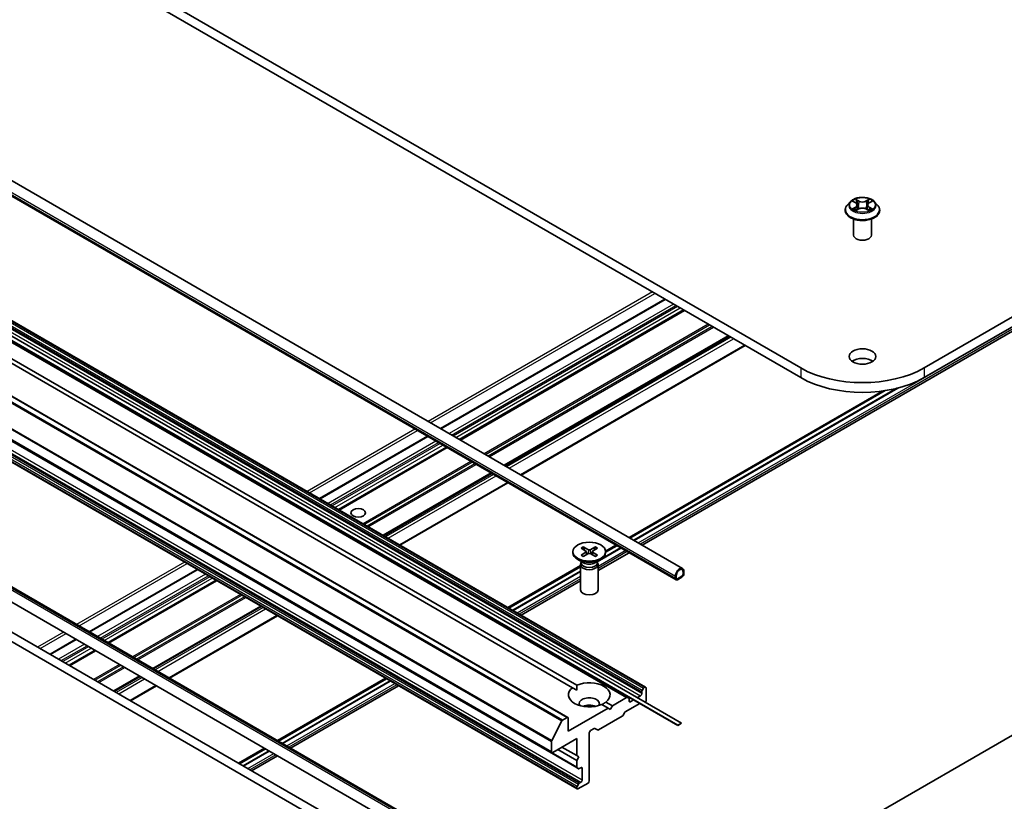
# Model space of a CAD drawing. Units: millimetres. Extents: x 36 to 9871, y 20 to 1706.
# Drawn here: x 726 to 796, y 244 to 299 of the extents above; entities that cross this region are included whole.
import ezdxf

# ---------------------------------------------------------------- set-up
doc = ezdxf.new("R2010")
doc.units = ezdxf.units.MM
doc.header["$LTSCALE"] = 2.5
doc.layers.add('Visible (ISO)', color=7, linetype='Continuous', lineweight=35)
doc.layers.add('Visible Narrow (ISO)', color=7, linetype='Continuous', lineweight=25)

msp = doc.modelspace()

# ---------------------------------------------------------------- linework, layer by layer
at = {"layer": 'Visible (ISO)'}
for p, q in [((904.7922, 340.6295), (789.8873, 274.2891)), ((789.8873, 273.6087), (904.7922, 339.9491)), ((781.2253, 274.2891), (704.622, 318.516)), ((704.622, 317.8356), (781.2253, 273.6087)), ((772.9483, 260.232), (693.1042, 306.3301)), ((772.4885, 259.4356), (692.6444, 305.5336)), ((772.8726, 249.4013), (693.0284, 295.4993)), ((692.7633, 295.3462), (772.6074, 249.2482)), ((692.7633, 295.3394), (772.6074, 249.2414)), ((770.3571, 251.9267), (696.7001, 294.4526)), ((769.083, 251.1912), (695.4261, 293.717)), ((764.9065, 249.8004), (691.2495, 292.3263)), ((765.2375, 251.8804), (696.5681, 291.5267)), ((696.8627, 291.6968), (765.5322, 252.0505)), ((763.7797, 247.3386), (690.1228, 289.8644)), ((691.8905, 288.784), (765.5475, 246.2582)), ((765.5475, 244.787), (691.8905, 287.3129)), ((784.7018, 285.9274), (784.4951, 285.6969)), ((784.9047, 285.9525), (785.0817, 285.8467)), ((786.0309, 285.8467), (786.2079, 285.9525)), ((786.4108, 285.9274), (786.6175, 285.6969)), ((770.1085, 261.8716), (811.2499, 285.6246)), ((784.348, 285.3289), (784.348, 285.3427)), ((785.1146, 285.3213), (785.2989, 285.4241)), ((785.1909, 285.701), (785.225, 285.3829)), ((785.8137, 285.4241), (785.998, 285.3213)), ((785.9217, 285.701), (785.8875, 285.3829)), ((786.7646, 285.3289), (786.7646, 285.3427)), ((784.9313, 283.5938), (784.9313, 284.7158)), ((786.1813, 283.5938), (786.1813, 284.7158)), ((771.7016, 279.1072), (755.9786, 270.0295)), ((692.4932, 278.2254), (765.5609, 236.0398)), ((773.0493, 278.3291), (757.3263, 269.2514)), ((686.9296, 277.5977), (760.4393, 235.1568)), ((687.5189, 277.9379), (761.0285, 235.497)), ((692.0334, 277.429), (765.1011, 235.2434)), ((776.1871, 276.5175), (760.4641, 267.4398)), ((761.6203, 266.7723), (777.3433, 275.85)), ((787.1572, 272.6959), (769.2587, 262.3622)), ((787.9705, 272.8593), (769.5239, 262.2091)), ((787.9912, 272.8644), (769.5298, 262.2057)), ((769.1889, 262.4025), (786.97, 272.6685)), ((755.059, 269.4985), (747.4904, 265.1288)), ((756.4067, 268.7204), (748.8381, 264.3507)), ((759.5445, 266.9088), (751.9759, 262.5391)), ((753.1321, 261.8716), (760.7006, 266.2413)), ((765.8325, 261.6567), (766.1736, 261.4483)), ((765.9802, 261.742), (766.3411, 261.545)), ((766.06, 261.5177), (766.0064, 261.7071)), ((766.8307, 261.742), (766.4698, 261.545)), ((766.9785, 261.6567), (766.6373, 261.4483)), ((766.8046, 261.7071), (766.751, 261.5177)), ((768.6101, 261.6748), (767.3262, 260.9335)), ((768.6043, 261.6782), (767.3548, 260.9568)), ((767.5487, 261.4556), (768.2692, 261.8716)), ((768.3391, 261.8313), (767.5513, 261.3764)), ((765.2596, 261.4112), (765.2596, 261.3273)), ((765.8325, 261.1656), (766.1736, 261.374)), ((765.9802, 261.0804), (766.3411, 261.2773)), ((766.1991, 261.4145), (766.2208, 261.2117)), ((766.8307, 261.0804), (766.4698, 261.2773)), ((766.6119, 261.4145), (766.5901, 261.2117)), ((766.9785, 261.1656), (766.6373, 261.374)), ((767.0305, 260.0945), (769.1889, 261.3406)), ((767.5513, 261.4112), (767.5513, 261.3273)), ((760.7006, 257.5019), (765.7805, 260.4347)), ((765.7805, 260.354), (760.7705, 257.4615)), ((766.0087, 260.6208), (765.5953, 260.8595)), ((765.7805, 260.5096), (765.7805, 258.7417)), ((765.8444, 260.6731), (765.8208, 260.6372)), ((765.8444, 260.7156), (765.8444, 260.614)), ((766.8022, 260.6208), (767.2157, 260.8595)), ((766.9666, 260.7156), (766.9666, 260.614)), ((766.9666, 260.6731), (766.9901, 260.6372)), ((767.0305, 260.5096), (767.0305, 258.7417)), ((738.9024, 260.1706), (731.3338, 255.8008)), ((765.7805, 260.0479), (761.0357, 257.3084)), ((765.7805, 260.041), (761.0416, 257.305)), ((772.4454, 259.7011), (772.4454, 259.531)), ((772.5043, 259.565), (772.5043, 259.7351)), ((772.5043, 259.7351), (772.5043, 259.565)), ((772.8873, 259.6841), (772.5927, 259.514)), ((772.5927, 259.514), (772.8873, 259.6841)), ((772.5927, 259.4459), (772.8873, 259.616)), ((772.9757, 260.0073), (772.9757, 259.8372)), ((772.9757, 259.8372), (772.9757, 260.0073)), ((773.0346, 259.8712), (773.0346, 260.0413)), ((740.2501, 259.3925), (732.6815, 255.0227)), ((761.6203, 256.9709), (765.7805, 259.3728)), ((743.3879, 257.5809), (735.8193, 253.2111)), ((736.9755, 252.5436), (744.5441, 256.9133)), ((730.4142, 255.2699), (728.5976, 254.2211)), ((731.7619, 254.4918), (729.9453, 253.443)), ((734.8997, 252.6802), (733.0831, 251.6314)), ((734.2393, 250.9638), (736.0559, 252.0127)), ((744.5441, 248.1739), (752.1127, 252.5436)), ((752.1825, 252.5033), (744.614, 248.1335)), ((752.4477, 252.3502), (744.8791, 247.9804)), ((752.4536, 252.3468), (744.885, 247.977)), ((745.4637, 247.6429), (753.0323, 252.0127)), ((765.5216, 251.7164), (765.2375, 251.8804)), ((769.9999, 251.3082), (769.7849, 251.184)), ((770.0883, 251.5891), (770.0883, 251.4613)), ((770.1142, 251.6762), (770.2098, 251.8417)), ((770.2946, 251.9205), (770.2723, 251.9077)), ((770.383, 251.8695), (770.383, 250.9509)), ((767.7313, 250.4406), (767.2788, 250.7019)), ((767.5734, 250.872), (768.0259, 250.6107)), ((768.0259, 250.6107), (767.8786, 250.3556)), ((769.0205, 251.185), (768.0259, 250.6107)), ((768.9317, 250.1811), (769.9557, 250.7723)), ((769.083, 251.1912), (769.1786, 251.136)), ((769.2044, 250.9509), (769.2044, 251.0788)), ((769.5138, 251.0275), (769.2928, 250.8999)), ((767.7313, 250.4406), (764.9323, 248.8247)), ((767.8786, 250.3556), (767.7313, 250.4406)), ((768.7737, 249.9496), (768.8692, 250.1151)), ((761.0285, 228.3357), (798.0781, 249.7263)), ((763.7675, 248.171), (764.4727, 249.5554)), ((764.844, 249.7942), (764.518, 249.6061)), ((764.9323, 248.8247), (764.9323, 249.7432)), ((767.0461, 248.9223), (768.7112, 249.8837)), ((772.8726, 249.4013), (772.6074, 249.2482)), ((772.6074, 249.2414), (772.8726, 249.3945)), ((772.6074, 249.2482), (772.6074, 249.2414)), ((772.8726, 249.3945), (772.8726, 249.4013)), ((766.4055, 245.3545), (766.4055, 248.7226)), ((766.4939, 248.8757), (766.7372, 249.0161)), ((766.7997, 249.0223), (766.9836, 248.9161)), ((763.7538, 248.1196), (763.7538, 247.3958)), ((763.8422, 247.3448), (765.5216, 248.3143)), ((765.5216, 248.3143), (765.5216, 247.1236)), ((741.8079, 246.5941), (743.6245, 247.6429)), ((743.6943, 247.6026), (741.8777, 246.5538)), ((743.9595, 247.4495), (742.1429, 246.4007)), ((743.9654, 247.4461), (742.1488, 246.3973)), ((765.5216, 246.7834), (764.1958, 247.5489)), ((765.5216, 247.1236), (764.4904, 247.719)), ((742.7275, 246.0632), (744.5441, 247.112)), ((765.5216, 247.1236), (765.6689, 247.0386)), ((765.6689, 247.0386), (765.5216, 246.7834)), ((765.5216, 246.7834), (765.5216, 246.3154)), ((765.643, 246.203), (765.5475, 246.2582)), ((765.7055, 246.2092), (765.8162, 246.2731)), ((765.9046, 246.2221), (765.9046, 245.4056)), ((765.5475, 244.9571), (765.643, 245.1226)), ((765.61, 244.7932), (766.3171, 245.2014)), ((765.8162, 245.2525), (765.7055, 245.1886)), ((765.5216, 244.87), (765.5216, 244.8442))]:
    msp.add_line(p, q, dxfattribs=at)
for centre, major_axis, start_param, end_param in [((785.5563, 283.5938), (-0.625, 0), 0, 3.1415927), ((785.5563, 274.4082), (-0.9375, 0), 3.8212665, 5.6035115), ((785.5563, 276.7897), (-6.125, 0), 0.7853982, 2.3561945), ((785.5563, 276.1092), (6.125, 0), 3.9269908, 5.4977871), ((766.4055, 261.3273), (1.1458, 0), 3.1415927, 6.2831853), ((766.1055, 261.4112), (0.0937, 0), 5.5259224, 7.0404483), ((766.4055, 261.5843), (0.0937, 0), 3.955126, 5.4696519), ((766.4055, 261.238), (-0.0937, 0), 3.955126, 5.4696519), ((766.7054, 261.4112), (-0.0937, 0), 5.5259224, 7.0404483), ((766.4055, 260.5096), (0.625, 0), 2.7802255, 6.6445524), ((766.4055, 260.614), (0.5611, 0), 3.1415927, 6.2831853), ((766.4055, 260.8498), (-0.5611, 0), 0.7853982, 2.3561945), ((772.74, 259.8712), (0.2083, 0.3608), 5.4977871, 8.6393798), ((772.74, 259.8712), (0.1667, 0.2887), 5.4977871, 8.6393798), ((772.74, 259.8712), (0.1667, 0.2887), 5.4977871, 8.6393798), ((772.8873, 259.7861), (0.1042, 0.1804), 3.9269908, 5.4977871), ((772.8873, 259.7861), (-0.0625, -0.1083), 0.7853982, 2.3561945), ((772.8873, 259.7861), (0.0625, 0.1083), 3.9269908, 5.4977871), ((772.5927, 259.616), (-0.1042, -0.1804), 5.4977871, 7.0685835), ((772.5927, 259.616), (-0.0625, -0.1083), 5.4977871, 7.0685835), ((772.5927, 259.616), (-0.0625, -0.1083), 5.4977871, 7.0685835), ((766.4055, 258.7417), (0.625, 0), 3.1415927, 6.2831853), ((766.4055, 251.3762), (1.4583, 0), 5.6411347, 8.4960322), ((766.4055, 251.3762), (-1.4583, 0), 5.6411347, 8.4960322), ((769.9999, 251.4102), (0.0625, 0.1083), 3.9269908, 5.4977871), ((770.1767, 251.6401), (0.0625, 0.1083), 1.5707963, 2.3561945), ((770.2723, 251.8056), (0.0625, 0.1083), 0.7853982, 1.5707963), ((770.2946, 251.8185), (0.0625, 0.1083), 5.4977871, 7.0685835), ((766.4055, 250.7638), (0.7083, 0), 5.9439605, 9.7640027), ((766.4055, 250.2535), (-0.7083, 0), 4.0406381, 5.3841399), ((769.0205, 251.0829), (0.0625, 0.1083), 0, 0.7853982), ((769.1161, 251.0277), (0.0625, 0.1083), 5.4977871, 6.2831853), ((769.2928, 251.002), (-0.0625, -0.1083), 5.4977871, 7.0685835), ((770.2946, 250.8999), (-0.0625, -0.1083), 1.5000266, 2.3561945), ((768.7112, 249.9857), (-0.0625, -0.1083), 0.7853982, 1.5707963), ((768.9317, 250.079), (-0.0625, -0.1083), 3.9269908, 4.712389), ((764.518, 249.538), (0.0417, 0.0722), 0.7853982, 1.6614562), ((764.844, 249.6922), (0.0625, 0.1083), 5.4977871, 7.0685835), ((766.4939, 248.7736), (-0.0625, -0.1083), 3.9269908, 5.4977871), ((766.7372, 248.9141), (0.0625, 0.1083), 0, 0.7853982), ((767.0461, 249.0244), (-0.0625, -0.1083), 0, 0.7853982), ((763.8128, 248.1536), (0.0417, 0.0722), 1.6614562, 2.3561945), ((763.8422, 247.4468), (-0.0625, -0.1083), 5.4977871, 7.0685835), ((765.61, 246.3664), (-0.0625, -0.1083), 5.4977871, 6.2831853), ((765.7055, 246.3112), (-0.0625, -0.1083), 0, 0.7853982), ((765.8162, 246.171), (0.0625, 0.1083), 5.4977871, 7.0685835), ((765.7055, 245.0865), (0.0625, 0.1083), 0.7853982, 1.5707963), ((765.8162, 245.3545), (0.0625, 0.1083), 3.9269908, 5.4977871), ((766.3171, 245.3035), (-0.0625, -0.1083), 0.7853982, 2.3561945), ((765.61, 244.921), (0.0625, 0.1083), 1.5707963, 2.3561945), ((765.61, 244.8953), (-0.0625, -0.1083), 5.4977871, 7.0685835)]:
    msp.add_ellipse(centre, major_axis=major_axis, ratio=0.5773503, start_param=start_param, end_param=end_param, dxfattribs=at)
for centre, major_axis in [((785.5563, 275.0886), (-0.9375, 0)), ((750.201, 264.134), (-0.5123, 0)), ((766.4055, 261.4112), (-1.1458, 0))]:
    msp.add_ellipse(centre, major_axis=major_axis, ratio=0.5773503, dxfattribs=at)
for points, knots in [([(786.4108, 285.9274), (786.3597, 285.9845), (786.2947, 286.0345), (786.1415, 286.1207), (786.0523, 286.1561), (785.8607, 286.2079), (785.7585, 286.2243), (785.5513, 286.2368), (785.4463, 286.2331), (785.2432, 286.2061), (785.1452, 286.1828), (784.9649, 286.1177), (784.8828, 286.076), (784.7712, 285.9961), (784.7338, 285.9631), (784.7018, 285.9274)], [1.2629648, 1.2629648, 1.2629648, 1.2629648, 1.5839777, 1.5839777, 1.9184063, 1.9184063, 2.2514838, 2.2514838, 2.5827972, 2.5827972, 2.9145331, 2.9145331, 3.2485111, 3.2485111, 3.4494242, 3.4494242, 3.4494242, 3.4494242]), ([(785.1909, 285.701), (785.1897, 285.7123), (785.1871, 285.7236), (785.1793, 285.7455), (785.174, 285.7561), (785.1613, 285.7767), (785.1537, 285.7866), (785.1365, 285.8054), (785.1268, 285.8144), (785.1056, 285.8313), (785.094, 285.8393), (785.0817, 285.8467)], [0.84730152, 0.84730152, 0.84730152, 0.84730152, 0.98850982, 0.98850982, 1.12971813, 1.12971813, 1.27092643, 1.27092643, 1.41213473, 1.41213473, 1.55334303, 1.55334303, 1.55334303, 1.55334303]), ([(786.0309, 285.8467), (786.0185, 285.8393), (786.007, 285.8313), (785.9858, 285.8144), (785.9761, 285.8054), (785.9589, 285.7866), (785.9513, 285.7767), (785.9385, 285.7561), (785.9333, 285.7455), (785.9255, 285.7236), (785.9229, 285.7123), (785.9217, 285.701)], [3.15904595, 3.15904595, 3.15904595, 3.15904595, 3.30025425, 3.30025425, 3.44146255, 3.44146255, 3.58267086, 3.58267086, 3.72387916, 3.72387916, 3.86508746, 3.86508746, 3.86508746, 3.86508746]), ([(784.4951, 285.6969), (784.4765, 285.6761), (784.4594, 285.6546), (784.4286, 285.6103), (784.4149, 285.5875), (784.391, 285.5408), (784.3809, 285.5169), (784.3646, 285.4681), (784.3584, 285.4433), (784.3501, 285.3933), (784.348, 285.368), (784.348, 285.3427)], [3.4494242, 3.4494242, 3.4494242, 3.4494242, 3.54493753, 3.54493753, 3.64045085, 3.64045085, 3.73596417, 3.73596417, 3.83147749, 3.83147749, 3.92699082, 3.92699082, 3.92699082, 3.92699082]), ([(784.348, 285.3289), (784.348, 285.2544), (784.3676, 285.18), (784.4438, 285.0377), (784.5017, 284.9699), (784.6511, 284.847), (784.744, 284.7924), (784.9539, 284.7032), (785.0711, 284.6688), (785.3176, 284.6235), (785.4468, 284.6125), (785.7044, 284.6149), (785.8328, 284.6283), (786.0763, 284.6781), (786.1913, 284.7146), (786.3967, 284.8077), (786.487, 284.8643), (786.6327, 284.9928), (786.6883, 285.0647), (786.7504, 285.2019), (786.7646, 285.2653), (786.7646, 285.3289)], [3.9269908, 3.9269908, 3.9269908, 3.9269908, 4.2267014, 4.2267014, 4.5391124, 4.5391124, 4.8636054, 4.8636054, 5.1893334, 5.1893334, 5.5140838, 5.5140838, 5.8384387, 5.8384387, 6.1632728, 6.1632728, 6.4890702, 6.4890702, 6.8129852, 6.8129852, 7.0685835, 7.0685835, 7.0685835, 7.0685835]), ([(784.9847, 285.4103), (784.9923, 285.404), (785.0004, 285.3977), (785.0179, 285.3852), (785.0273, 285.3789), (785.0472, 285.3666), (785.0577, 285.3604), (785.0798, 285.3485), (785.0914, 285.3426), (785.1106, 285.3336), (785.1178, 285.3304), (785.1252, 285.3272)], [4.53490148, 4.53490148, 4.53490148, 4.53490148, 4.60505141, 4.60505141, 4.67520135, 4.67520135, 4.74535128, 4.74535128, 4.81550122, 4.81550122, 4.85637589, 4.85637589, 4.85637589, 4.85637589]), ([(785.8137, 285.4241), (785.7859, 285.4396), (785.7543, 285.4524), (785.6863, 285.4719), (785.6499, 285.4785), (785.5753, 285.4852), (785.5372, 285.4852), (785.4627, 285.4785), (785.4263, 285.4719), (785.3583, 285.4524), (785.3267, 285.4396), (785.2989, 285.4241)], [1.5882496, 1.5882496, 1.5882496, 1.5882496, 1.8954276, 1.8954276, 2.2026055, 2.2026055, 2.5097835, 2.5097835, 2.8169614, 2.8169614, 3.1241394, 3.1241394, 3.1241394, 3.1241394]), ([(785.9874, 285.3272), (785.9948, 285.3304), (786.002, 285.3336), (786.0212, 285.3426), (786.0328, 285.3485), (786.0549, 285.3604), (786.0654, 285.3666), (786.0853, 285.3789), (786.0946, 285.3852), (786.1122, 285.3977), (786.1203, 285.404), (786.1278, 285.4103)], [6.13919839, 6.13919839, 6.13919839, 6.13919839, 6.18007307, 6.18007307, 6.250223, 6.250223, 6.32037294, 6.32037294, 6.39052288, 6.39052288, 6.46067281, 6.46067281, 6.46067281, 6.46067281]), ([(786.7646, 285.3427), (786.7646, 285.368), (786.7625, 285.3933), (786.7542, 285.4433), (786.748, 285.4681), (786.7317, 285.5169), (786.7216, 285.5408), (786.6977, 285.5875), (786.684, 285.6103), (786.6532, 285.6546), (786.6361, 285.6761), (786.6175, 285.6969)], [0.78539816, 0.78539816, 0.78539816, 0.78539816, 0.88091149, 0.88091149, 0.97642481, 0.97642481, 1.07193813, 1.07193813, 1.16745145, 1.16745145, 1.26296478, 1.26296478, 1.26296478, 1.26296478]), ([(765.9802, 261.742), (765.9841, 261.7399), (765.9885, 261.7364), (765.9953, 261.7291), (765.9989, 261.7241), (766.0034, 261.7157), (766.0052, 261.7112), (766.0064, 261.7071)], [0.015165368, 0.015165368, 0.015165368, 0.015165368, 0.018975309, 0.018975309, 0.022733454, 0.022733454, 0.025767724, 0.025767724, 0.025767724, 0.025767724]), ([(766.8046, 261.7071), (766.8058, 261.7112), (766.8076, 261.7157), (766.812, 261.7241), (766.8156, 261.7291), (766.8224, 261.7364), (766.8269, 261.7399), (766.8307, 261.742)], [0.034618354, 0.034618354, 0.034618354, 0.034618354, 0.037652624, 0.037652624, 0.04141077, 0.04141077, 0.045220711, 0.045220711, 0.045220711, 0.045220711]), ([(765.8325, 261.1656), (765.8361, 261.1679), (765.8405, 261.1694), (765.8474, 261.1701), (765.8512, 261.1693), (765.8546, 261.1674), (765.8552, 261.1669), (765.8558, 261.1664)], [0.0151653677, 0.0151653677, 0.0151653677, 0.0151653677, 0.0189753085, 0.0189753085, 0.0227334537, 0.0227334537, 0.0235838506, 0.0235838506, 0.0235838506, 0.0235838506]), ([(765.992, 261.0868), (765.9836, 261.0904), (765.9754, 261.0942), (765.9568, 261.1031), (765.9465, 261.1084), (765.9266, 261.1192), (765.9169, 261.1248), (765.8983, 261.1362), (765.8893, 261.1421), (765.872, 261.1541), (765.8638, 261.1602), (765.8558, 261.1665)], [6.14517036, 6.14517036, 6.14517036, 6.14517036, 6.19166629, 6.19166629, 6.25288333, 6.25288333, 6.31410037, 6.31410037, 6.37531741, 6.37531741, 6.43653445, 6.43653445, 6.43653445, 6.43653445]), ([(766.9551, 261.1665), (766.9472, 261.1602), (766.9389, 261.1541), (766.9217, 261.1421), (766.9127, 261.1362), (766.894, 261.1248), (766.8844, 261.1192), (766.8645, 261.1084), (766.8542, 261.1031), (766.8356, 261.0942), (766.8273, 261.0904), (766.819, 261.0868)], [4.55903983, 4.55903983, 4.55903983, 4.55903983, 4.62025688, 4.62025688, 4.68147392, 4.68147392, 4.74269096, 4.74269096, 4.803908, 4.803908, 4.85040393, 4.85040393, 4.85040393, 4.85040393]), ([(766.9551, 261.1664), (766.9557, 261.1669), (766.9564, 261.1674), (766.9597, 261.1693), (766.9635, 261.1701), (766.9705, 261.1694), (766.9748, 261.1679), (766.9785, 261.1656)], [0.0368022275, 0.0368022275, 0.0368022275, 0.0368022275, 0.0376526245, 0.0376526245, 0.0414107697, 0.0414107697, 0.0452207105, 0.0452207105, 0.0452207105, 0.0452207105])]:
    msp.add_open_spline(points, degree=3, knots=knots, dxfattribs=at)
for points in [[(765.5322, 252.0505), (765.5216, 251.8743), (765.5216, 251.7164)], [(767.2894, 250.6958), (767.4261, 250.7747), (767.5734, 250.872)]]:
    msp.add_open_spline(points, degree=2, dxfattribs=at)
at = {"layer": 'Visible Narrow (ISO)'}
for p, q in [((692.6012, 305.7991), (772.4454, 259.7011)), ((772.4454, 259.531), (692.6012, 305.629)), ((696.4314, 294.1149), (770.0883, 251.5891)), ((770.1142, 251.6762), (696.4573, 294.2021)), ((696.5528, 294.3675), (770.2098, 251.8417)), ((770.2723, 251.9077), (696.6153, 294.4335)), ((696.6376, 294.4464), (770.2946, 251.9205)), ((695.3636, 293.7108), (769.0205, 251.185)), ((696.343, 293.834), (769.9999, 251.3082)), ((770.0883, 251.4613), (696.4314, 293.9871)), ((690.8158, 292.0813), (764.4727, 249.5554)), ((764.518, 249.6061), (690.861, 292.1319)), ((691.187, 292.3201), (764.844, 249.7942)), ((690.0969, 290.6455), (763.7538, 248.1196)), ((763.7675, 248.171), (690.1105, 290.6969)), ((763.7538, 247.3958), (690.0969, 289.9216)), ((765.5216, 246.3154), (691.8646, 288.8412)), ((765.9046, 245.4056), (692.2477, 287.9314)), ((691.8646, 287.3959), (765.5216, 244.87)), ((765.5216, 244.8442), (691.8646, 287.3701)), ((765.5475, 244.9571), (691.8905, 287.483)), ((691.9861, 287.6485), (765.643, 245.1226)), ((765.7055, 245.1886), (692.0486, 287.7144)), ((692.1593, 287.7783), (765.8162, 245.2525)), ((769.8391, 262.0271), (811.3362, 285.9855)), ((811.3362, 285.8153), (769.9865, 261.942)), ((784.8453, 285.9807), (785.071, 285.8458)), ((785.3091, 285.9833), (785.0754, 286.1136)), ((785.1477, 286.041), (785.2946, 285.9591)), ((785.2946, 285.9591), (785.2736, 285.6641)), ((786.0372, 286.1136), (785.8035, 285.9833)), ((785.8179, 285.9591), (785.9648, 286.041)), ((785.8179, 285.9591), (785.839, 285.6641)), ((786.0416, 285.8458), (786.2673, 285.9807)), ((785.071, 285.5603), (784.8453, 285.4254)), ((784.944, 285.4517), (785.0859, 285.5365)), ((785.0754, 285.2926), (785.3091, 285.4229)), ((785.0859, 285.5365), (785.1005, 285.3384)), ((785.8035, 285.4229), (786.0372, 285.2926)), ((786.0267, 285.5365), (786.012, 285.3384)), ((786.0267, 285.5365), (786.1686, 285.4517)), ((786.2673, 285.4254), (786.0416, 285.5603)), ((770.8249, 279.6134), (755.1019, 270.5357)), ((755.2786, 270.4336), (771.0017, 279.5113)), ((756.0152, 270.0084), (771.7382, 279.0861)), ((772.298, 278.7629), (756.575, 269.6852)), ((756.7518, 269.5831), (772.4748, 278.6608)), ((772.5927, 278.5928), (756.8696, 269.5151)), ((757.0464, 269.413), (772.7694, 278.4907)), ((773.0127, 278.3502), (757.2897, 269.2725)), ((757.3629, 269.2303), (773.086, 278.308)), ((765.3095, 235.9444), (692.2418, 278.1301)), ((692.3891, 278.2151), (765.4568, 236.0295)), ((774.751, 277.3466), (759.028, 268.2689)), ((759.1164, 268.2179), (774.8394, 277.2956)), ((775.0305, 277.1853), (759.3074, 268.1076)), ((759.3958, 268.0565), (775.1189, 277.1342)), ((776.1505, 276.5386), (760.4275, 267.4609)), ((760.5007, 267.4187), (776.2237, 276.4964)), ((776.3344, 276.4324), (760.6114, 267.3547)), ((760.7882, 267.2527), (776.5112, 276.3304)), ((777.3067, 275.8711), (761.5837, 266.7934)), ((781.2253, 274.2891), (781.2253, 273.6087)), ((789.8873, 274.2891), (789.8873, 273.6087)), ((769.5445, 262.1972), (788.0437, 272.8777)), ((769.2499, 262.3673), (787.1331, 272.6922)), ((754.1822, 270.0047), (746.6136, 265.635)), ((746.7904, 265.5329), (754.359, 269.9027)), ((747.527, 265.1077), (755.0956, 269.4774)), ((755.6554, 269.1542), (748.0868, 264.7845)), ((748.2636, 264.6824), (755.8321, 269.0521)), ((755.95, 268.9841), (748.3814, 264.6144)), ((748.5582, 264.5123), (756.1268, 268.882)), ((756.3701, 268.7416), (748.8015, 264.3719)), ((748.8747, 264.3296), (756.4433, 268.6993)), ((758.1084, 267.738), (750.5398, 263.3682)), ((750.6282, 263.3172), (758.1967, 267.6869)), ((758.3878, 267.5766), (750.8192, 263.2069)), ((750.9076, 263.1559), (758.4762, 267.5256)), ((759.5078, 266.93), (751.9393, 262.5603)), ((752.0125, 262.518), (759.5811, 266.8877)), ((759.6918, 266.8238), (752.1232, 262.4541)), ((752.3, 262.352), (759.8685, 266.7217)), ((760.664, 266.2624), (753.0955, 261.8927)), ((766.9666, 260.7088), (768.6249, 261.6663)), ((767.5513, 261.3866), (768.3303, 261.8364)), ((766.1736, 261.374), (766.1871, 261.1933)), ((766.3411, 261.545), (766.3215, 261.2666)), ((766.4698, 261.545), (766.4895, 261.2666)), ((766.6373, 261.374), (766.6238, 261.1933)), ((767.0305, 260.4055), (768.9195, 261.4962)), ((769.0668, 261.4111), (767.0305, 260.2354)), ((738.0257, 260.6767), (730.4571, 256.307)), ((730.6339, 256.2049), (738.2024, 260.5747)), ((760.7617, 257.4666), (765.7805, 260.3642)), ((731.3704, 255.7797), (738.939, 260.1494)), ((739.4988, 259.8262), (731.9302, 255.4565)), ((732.107, 255.3544), (739.6756, 259.7242)), ((739.7934, 259.6561), (732.2249, 255.2864)), ((761.0563, 257.2965), (765.7805, 260.024)), ((761.3509, 257.1264), (765.7805, 259.6838)), ((732.4016, 255.1843), (739.9702, 259.5541)), ((740.2135, 259.4136), (732.6449, 255.0439)), ((732.7181, 255.0016), (740.2867, 259.3713)), ((765.7805, 259.5137), (761.4982, 257.0414)), ((741.9518, 258.41), (734.3832, 254.0403)), ((734.4716, 253.9892), (742.0402, 258.359)), ((742.2313, 258.2486), (734.6627, 253.8789)), ((734.7511, 253.8279), (742.3197, 258.1976)), ((743.3513, 257.602), (735.7827, 253.2323)), ((735.8559, 253.19), (743.4245, 257.5597)), ((743.5352, 257.4958), (735.9666, 253.1261)), ((736.1434, 253.024), (743.712, 257.3937)), ((744.5075, 256.9345), (736.9389, 252.5647)), ((729.5375, 255.7761), (727.7208, 254.7272)), ((727.8976, 254.6252), (729.7142, 255.674)), ((728.6342, 254.1999), (730.4508, 255.2487)), ((731.0106, 254.9255), (729.194, 253.8767)), ((729.3708, 253.7747), (731.1874, 254.8235)), ((731.3052, 254.7554), (729.4886, 253.7066)), ((729.6654, 253.6046), (731.482, 254.6534)), ((731.7253, 254.5129), (729.9087, 253.4641)), ((729.9819, 253.4218), (731.7985, 254.4706)), ((733.4636, 253.5093), (731.647, 252.4605)), ((731.7354, 252.4095), (733.552, 253.4583)), ((733.7431, 253.348), (731.9264, 252.2991)), ((732.0148, 252.2481), (733.8314, 253.2969)), ((734.8631, 252.7013), (733.0465, 251.6525)), ((733.1197, 251.6102), (734.9363, 252.659)), ((735.047, 252.5951), (733.2304, 251.5463)), ((733.4072, 251.4442), (735.2238, 252.4931)), ((736.0193, 252.0338), (734.2027, 250.985)), ((744.6051, 248.1386), (752.1737, 252.5084)), ((744.8997, 247.9685), (752.4683, 252.3383)), ((745.1944, 247.7984), (752.763, 252.1682)), ((752.9103, 252.0831), (745.3417, 247.7134)), ((769.2928, 250.8999), (769.2044, 250.9509)), ((741.8689, 246.5589), (743.6855, 247.6077)), ((742.1635, 246.3888), (743.9801, 247.4376)), ((742.4581, 246.2187), (744.2747, 247.2675)), ((744.4221, 247.1824), (742.6054, 246.1336)), ((765.8162, 246.2731), (765.9046, 246.2221))]:
    msp.add_line(p, q, dxfattribs=at)
for centre, major_axis, ratio, start_param, end_param in [((785.5563, 285.6721), (-0.9621, 0), 0.5773503, 5.8056187, 9.9023446), ((785.5563, 285.7031), (-0.8584, 0), 0.5773503, 5.3071026, 5.6884717), ((785.5563, 285.6086), (0.6717, 0), 0.5773503, 2.1762943, 2.4206222), ((785.071, 285.8288), (0.0107, 0.0179), 0.5873385, 0, 0.7942785), ((784.8149, 285.7031), (0.3559, 0), 0.5773503, 5.5152404, 7.0511302), ((785.1333, 286.0339), (-0.017, -0.012), 0.1849737, 1.043317, 2.4384992), ((785.1846, 285.9262), (-0.0201, -0.0056), 0.2229178, 3.8515805, 5.2070037), ((785.3091, 285.9663), (-0.0101, -0.0182), 0.5671862, 3.9184152, 5.401945), ((785.5563, 286.1156), (0.3767, 0), 0.5773503, 3.9444441, 5.4803339), ((785.5563, 286.1311), (-0.3559, 0), 0.5773503, 0.8028515, 2.3387412), ((785.8035, 285.9663), (0.0101, -0.0182), 0.5671862, 0.8812403, 2.3647701), ((786.2976, 285.7031), (-0.3559, 0), 0.5773503, 5.5152404, 7.0511302), ((785.928, 285.9262), (-0.0201, 0.0056), 0.2229178, 4.2177743, 5.5731974), ((785.5563, 285.6086), (0.6717, 0), 0.5773503, 0.7209705, 0.9652983), ((785.9793, 286.0339), (-0.017, 0.012), 0.1849737, 0.7030935, 2.0982756), ((786.0416, 285.8288), (-0.0107, 0.0179), 0.5873385, 5.4889069, 6.2831853), ((785.5563, 285.7031), (-0.8584, 0), 0.5773503, 3.7363063, 4.1176753), ((785.5563, 285.3798), (-1.1949, 0), 0.5773503, 5.8056187, 9.9023446), ((785.5563, 285.3427), (-1.2083, 0), 0.5773503, 0, 3.1415927), ((785.5563, 285.3289), (1.2083, 0), 0.5773503, 3.1415927, 6.2831853), ((785.5563, 285.7031), (0.8584, 0), 0.5773503, 3.7363063, 4.1176753), ((784.959, 285.4448), (-0.004, -0.0204), 0.7797536, 4.5269049, 5.922087), ((785.0193, 285.4015), (-0.0177, -0.011), 0.7297361, 5.1634453, 5.7754826), ((785.071, 285.5433), (0.0107, -0.0179), 0.5873385, 0.8637843, 2.3473142), ((784.8149, 285.6876), (0.3767, 0), 0.5773503, 5.5152404, 6.3450887), ((785.2592, 285.6569), (-0.0201, -0.0056), 0.2228845, 3.8515738, 5.2026198), ((785.3091, 285.4059), (-0.0101, 0.0182), 0.5671862, 5.5063628, 6.2831853), ((785.5563, 285.2751), (0.3559, 0), 0.5773503, 0.8028515, 2.3387412), ((785.8035, 285.4059), (0.0101, 0.0182), 0.5671862, 0, 0.7768225), ((785.8534, 285.6569), (-0.0201, 0.0056), 0.2228845, 4.2221582, 5.5732041), ((786.2976, 285.6876), (-0.3767, 0), 0.5773503, 6.221282, 7.0511302), ((786.0416, 285.5433), (-0.0107, -0.0179), 0.5873385, 3.9358711, 5.419401), ((785.5563, 285.7031), (0.8584, 0), 0.5773503, 5.3071026, 5.6884717), ((786.0933, 285.4015), (-0.0177, 0.011), 0.7297361, 3.6492954, 4.2613326), ((786.1536, 285.4448), (0.004, -0.0204), 0.7797536, 0.3610983, 1.7562804), ((766.4055, 261.4112), (-0.7135, 0), 0.5773503, 5.3508571, 5.6447172), ((766.4055, 261.3921), (0.6759, 0), 0.5773503, 2.2024679, 2.4790111), ((766.4055, 261.3921), (0.6759, 0), 0.5773503, 0.6625816, 0.9391247), ((766.4055, 261.4112), (-0.7135, 0), 0.5773503, 3.7800608, 4.0739208), ((766.4055, 261.4112), (0.7135, 0), 0.5773503, 3.7800608, 4.0739208), ((766.4055, 261.4112), (0.7135, 0), 0.5773503, 5.3508571, 5.6447172)]:
    msp.add_ellipse(centre, major_axis=major_axis, ratio=ratio, start_param=start_param, end_param=end_param, dxfattribs=at)
msp.add_ellipse((785.5563, 285.7031), major_axis=(0.8923, 0), ratio=0.5773503, dxfattribs=at)
for points, knots in [([(784.945, 285.9284), (784.9417, 285.9322), (784.938, 285.9357), (784.9253, 285.947), (784.9153, 285.9537), (784.8956, 285.9643), (784.886, 285.9685), (784.866, 285.9757), (784.8556, 285.9785), (784.8453, 285.9807)], [0.001908258, 0.001908258, 0.001908258, 0.001908258, 0.005934038, 0.005934038, 0.0154285, 0.0154285, 0.023744988, 0.023744988, 0.032394303, 0.032394303, 0.032394303, 0.032394303]), ([(784.8453, 285.9807), (784.8547, 285.9772), (784.8641, 285.9733), (784.8825, 285.9647), (784.8914, 285.9602), (784.9016, 285.9543), (784.9031, 285.9534), (784.9047, 285.9525)], [-0.032394303, -0.032394303, -0.032394303, -0.032394303, -0.023744988, -0.023744988, -0.0154285, -0.0154285, -0.013913302, -0.013913302, -0.013913302, -0.013913302]), ([(785.1477, 286.041), (785.1409, 286.0477), (785.1343, 286.0545), (785.1176, 286.072), (785.1078, 286.0824), (785.0904, 286.0997), (785.0828, 286.107), (785.0754, 286.1136)], [-0.032055974, -0.032055974, -0.032055974, -0.032055974, -0.02365019, -0.02365019, -0.010200936, -0.010200936, 0.000338329, 0.000338329, 0.000338329, 0.000338329]), ([(785.0754, 286.1136), (785.08, 286.1063), (785.0846, 286.098), (785.0958, 286.0772), (785.1024, 286.0644), (785.1152, 286.0423), (785.1205, 286.0336), (785.1267, 286.0251)], [-0.000338329, -0.000338329, -0.000338329, -0.000338329, 0.010200936, 0.010200936, 0.02365019, 0.02365019, 0.032055974, 0.032055974, 0.032055974, 0.032055974]), ([(785.1267, 286.0251), (785.1372, 286.0106), (785.1466, 285.9949), (785.1626, 285.962), (785.1691, 285.9448), (785.174, 285.9275)], [-0.028982846, -0.028982846, -0.028982846, -0.028982846, -0.014585063, -0.014585063, 0, 0, 0, 0]), ([(785.199, 285.9333), (785.1937, 285.9523), (785.1866, 285.9713), (785.1692, 286.0077), (785.1591, 286.025), (785.1477, 286.041)], [0, 0, 0, 0, 0.014585063, 0.014585063, 0.028982846, 0.028982846, 0.028982846, 0.028982846]), ([(785.174, 285.9275), (785.1864, 285.8826), (785.1988, 285.8377), (785.2237, 285.748), (785.2362, 285.7031), (785.2486, 285.6583)], [-0.068779854, -0.068779854, -0.068779854, -0.068779854, -0.034389927, -0.034389927, 0, 0, 0, 0]), ([(785.2736, 285.6641), (785.2612, 285.709), (785.2487, 285.7538), (785.2239, 285.8436), (785.2114, 285.8884), (785.199, 285.9333)], [0, 0, 0, 0, 0.034389927, 0.034389927, 0.068779854, 0.068779854, 0.068779854, 0.068779854]), ([(785.9136, 285.9333), (785.9012, 285.8884), (785.8887, 285.8436), (785.8638, 285.7538), (785.8514, 285.709), (785.839, 285.6641)], [0, 0, 0, 0, 0.034389927, 0.034389927, 0.068779854, 0.068779854, 0.068779854, 0.068779854]), ([(785.8639, 285.6583), (785.8764, 285.7031), (785.8888, 285.748), (785.9137, 285.8377), (785.9262, 285.8826), (785.9386, 285.9275)], [-0.068779854, -0.068779854, -0.068779854, -0.068779854, -0.034389927, -0.034389927, 0, 0, 0, 0]), ([(785.9648, 286.041), (785.9534, 286.0249), (785.9432, 286.0074), (785.9259, 285.9711), (785.9188, 285.9522), (785.9136, 285.9333)], [0, 0, 0, 0, 0.014491423, 0.014491423, 0.028982846, 0.028982846, 0.028982846, 0.028982846]), ([(785.9386, 285.9275), (785.9434, 285.9447), (785.9499, 285.9618), (785.9659, 285.9947), (785.9753, 286.0105), (785.9859, 286.0251)], [-0.028982846, -0.028982846, -0.028982846, -0.028982846, -0.014491423, -0.014491423, 0, 0, 0, 0]), ([(786.0372, 286.1136), (786.0311, 286.1082), (786.0249, 286.1023), (786.0127, 286.0903), (786.0066, 286.0841), (785.9935, 286.0704), (785.9864, 286.0629), (785.9744, 286.0505), (785.9697, 286.0457), (785.9648, 286.041)], [-0.032394303, -0.032394303, -0.032394303, -0.032394303, -0.023744988, -0.023744988, -0.0154285, -0.0154285, -0.005934038, -0.005934038, 0, 0, 0, 0]), ([(785.9859, 286.0251), (785.9902, 286.0311), (785.9942, 286.0372), (786.0037, 286.053), (786.0089, 286.0624), (786.0179, 286.0792), (786.0218, 286.0867), (786.0296, 286.101), (786.0334, 286.1076), (786.0372, 286.1136)], [0, 0, 0, 0, 0.005934038, 0.005934038, 0.0154285, 0.0154285, 0.023744988, 0.023744988, 0.032394303, 0.032394303, 0.032394303, 0.032394303]), ([(786.2673, 285.9807), (786.2547, 285.9781), (786.242, 285.9744), (786.214, 285.9634), (786.199, 285.9554), (786.1791, 285.94), (786.173, 285.9345), (786.1676, 285.9284)], [-0.000338329, -0.000338329, -0.000338329, -0.000338329, 0.010200936, 0.010200936, 0.02365019, 0.02365019, 0.030147716, 0.030147716, 0.030147716, 0.030147716]), ([(786.2079, 285.9525), (786.2161, 285.9574), (786.2244, 285.9619), (786.2443, 285.9715), (786.2558, 285.9764), (786.2673, 285.9807)], [-0.018142672, -0.018142672, -0.018142672, -0.018142672, -0.010200936, -0.010200936, 0.000338329, 0.000338329, 0.000338329, 0.000338329]), ([(784.944, 285.4517), (784.9371, 285.4504), (784.9293, 285.4489), (784.9081, 285.4444), (784.8941, 285.4411), (784.8683, 285.4335), (784.8567, 285.4297), (784.8453, 285.4254)], [-0.032055974, -0.032055974, -0.032055974, -0.032055974, -0.02365019, -0.02365019, -0.010200936, -0.010200936, 0.000338329, 0.000338329, 0.000338329, 0.000338329]), ([(784.8453, 285.4254), (784.8579, 285.4281), (784.8705, 285.4298), (784.8986, 285.4317), (784.9136, 285.4313), (784.9354, 285.4292), (784.9431, 285.428), (784.9496, 285.4268)], [-0.000338329, -0.000338329, -0.000338329, -0.000338329, 0.010200936, 0.010200936, 0.02365019, 0.02365019, 0.032055974, 0.032055974, 0.032055974, 0.032055974]), ([(785.0044, 285.4084), (784.9971, 285.4202), (784.9881, 285.4299), (784.9677, 285.4444), (784.9563, 285.4493), (784.944, 285.4517)], [0, 0, 0, 0, 0.014585063, 0.014585063, 0.028982846, 0.028982846, 0.028982846, 0.028982846]), ([(784.9496, 285.4268), (784.9606, 285.4247), (784.9709, 285.4204), (784.9816, 285.4127), (784.9832, 285.4115), (784.9847, 285.4103)], [-0.028982846, -0.028982846, -0.028982846, -0.028982846, -0.014585063, -0.014585063, -0.012042017, -0.012042017, -0.012042017, -0.012042017]), ([(785.1215, 285.3252), (785.1191, 285.3253), (785.1169, 285.3253), (785.1088, 285.3243), (785.1037, 285.3223), (785.0947, 285.3164), (785.0908, 285.3128), (785.083, 285.3039), (785.0792, 285.2985), (785.0754, 285.2926)], [0.002440164, 0.002440164, 0.002440164, 0.002440164, 0.005934038, 0.005934038, 0.0154285, 0.0154285, 0.023744988, 0.023744988, 0.032394303, 0.032394303, 0.032394303, 0.032394303]), ([(785.0754, 285.2926), (785.0815, 285.298), (785.0877, 285.3031), (785.0999, 285.3122), (785.106, 285.3163), (785.1129, 285.3204), (785.1138, 285.3208), (785.1146, 285.3213)], [-0.032394303, -0.032394303, -0.032394303, -0.032394303, -0.023744988, -0.023744988, -0.0154285, -0.0154285, -0.014299664, -0.014299664, -0.014299664, -0.014299664]), ([(785.2486, 285.6583), (785.2664, 285.5942), (785.2869, 285.5312), (785.3146, 285.4587), (785.319, 285.4476), (785.3235, 285.4366)], [-0.098241255, -0.098241255, -0.098241255, -0.098241255, -0.049120627, -0.049120627, -0.040233478, -0.040233478, -0.040233478, -0.040233478]), ([(785.3433, 285.4453), (785.3393, 285.4558), (785.3353, 285.4664), (785.3095, 285.5381), (785.2903, 285.6006), (785.2736, 285.6641)], [0.040586257, 0.040586257, 0.040586257, 0.040586257, 0.049120627, 0.049120627, 0.098241255, 0.098241255, 0.098241255, 0.098241255]), ([(785.839, 285.6641), (785.8222, 285.6006), (785.8031, 285.5381), (785.7772, 285.4664), (785.7733, 285.4558), (785.7693, 285.4453)], [0, 0, 0, 0, 0.049120627, 0.049120627, 0.057654997, 0.057654997, 0.057654997, 0.057654997]), ([(785.7891, 285.4366), (785.7936, 285.4476), (785.798, 285.4587), (785.8257, 285.5312), (785.8461, 285.5942), (785.8639, 285.6583)], [-0.058007777, -0.058007777, -0.058007777, -0.058007777, -0.049120627, -0.049120627, 0, 0, 0, 0]), ([(786.0372, 285.2926), (786.0326, 285.2998), (786.0279, 285.3062), (786.0167, 285.3178), (786.0101, 285.3223), (785.9988, 285.3251), (785.9951, 285.3254), (785.9911, 285.3252)], [-0.000338329, -0.000338329, -0.000338329, -0.000338329, 0.010200936, 0.010200936, 0.02365019, 0.02365019, 0.02961581, 0.02961581, 0.02961581, 0.02961581]), ([(785.998, 285.3213), (786.0036, 285.3182), (786.0091, 285.3146), (786.0222, 285.3053), (786.0297, 285.2992), (786.0372, 285.2926)], [-0.01775631, -0.01775631, -0.01775631, -0.01775631, -0.010200936, -0.010200936, 0.000338329, 0.000338329, 0.000338329, 0.000338329]), ([(786.1686, 285.4517), (786.1562, 285.4492), (786.1447, 285.4443), (786.1243, 285.4297), (786.1154, 285.4201), (786.1082, 285.4084)], [0, 0, 0, 0, 0.014491423, 0.014491423, 0.028982846, 0.028982846, 0.028982846, 0.028982846]), ([(786.1278, 285.4103), (786.1293, 285.4115), (786.1308, 285.4127), (786.1416, 285.4203), (786.1519, 285.4247), (786.163, 285.4268)], [-0.016940829, -0.016940829, -0.016940829, -0.016940829, -0.014491423, -0.014491423, 0, 0, 0, 0]), ([(786.163, 285.4268), (786.1676, 285.4277), (786.1727, 285.4285), (786.1873, 285.4303), (786.1973, 285.4311), (786.2169, 285.4313), (786.2266, 285.431), (786.2466, 285.4291), (786.257, 285.4276), (786.2673, 285.4254)], [0, 0, 0, 0, 0.005934038, 0.005934038, 0.0154285, 0.0154285, 0.023744988, 0.023744988, 0.032394303, 0.032394303, 0.032394303, 0.032394303]), ([(786.2673, 285.4254), (786.2579, 285.429), (786.2484, 285.4322), (786.2301, 285.4378), (786.2212, 285.4402), (786.2028, 285.4448), (786.1933, 285.4468), (786.1788, 285.4497), (786.1735, 285.4507), (786.1686, 285.4517)], [-0.032394303, -0.032394303, -0.032394303, -0.032394303, -0.023744988, -0.023744988, -0.0154285, -0.0154285, -0.005934038, -0.005934038, 0, 0, 0, 0])]:
    msp.add_open_spline(points, degree=3, knots=knots, dxfattribs=at)
for points in [[(785.0193, 285.3844), (785.0143, 285.3924), (785.0093, 285.4004), (785.0044, 285.4084)], [(786.1082, 285.4084), (786.1032, 285.4004), (786.0983, 285.3924), (786.0933, 285.3844)]]:
    msp.add_open_spline(points, degree=3, dxfattribs=at)

doc.saveas('drawing.dxf')
